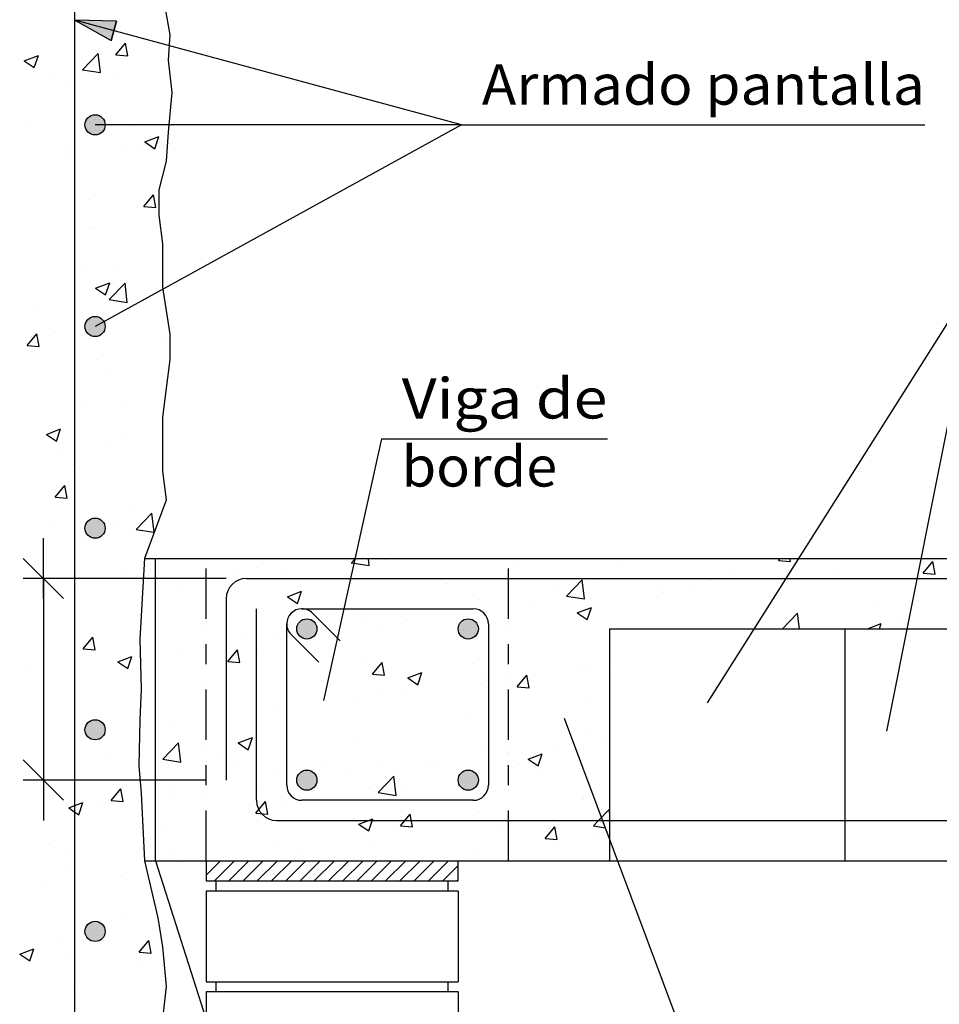
# Model space of a CAD drawing. Units: millimetres. Extents: x 6.4 to 31.8, y 13.8 to 26.9.
# Drawn here: x 15.2 to 19.8, y 17.5 to 22.4 of the extents above; entities that cross this region are included whole.
import ezdxf
from ezdxf.enums import TextEntityAlignment as Align

# ---------------------------------------------------------------- set-up
doc = ezdxf.new("R2010")
doc.units = ezdxf.units.MM
doc.linetypes.add('DASHDOT', pattern=[0.5, 0.25, -0.125, 0, -0.125])
for name, color, linetype in [('0-CYPE0', 1, 'CONTINUOUS'), ('0-CYPE1', 2, 'CONTINUOUS'), ('0-CYPE2', 4, 'CONTINUOUS'), ('0-CYPE3', 5, 'CONTINUOUS'), ('0-CYPE4', 6, 'CONTINUOUS')]:
    doc.layers.add(name, color=color, linetype=linetype)
doc.styles.add('CYPETXT', font='romans', dxfattribs={"height": 0.2})

msp = doc.modelspace()

# ---------------------------------------------------------------- hatches: boundary and pattern name
at = {"layer": '0-CYPE2'}
msp.add_hatch(color=256, dxfattribs=at).paths.add_polyline_path([(15.7115, 22.3554), (15.5054, 22.3601), (15.6851, 22.259)], flags=0)
h = msp.add_hatch(color=256, dxfattribs=at)
edge = h.paths.add_edge_path(flags=0)
edge.add_arc((15.6054, 21.8408), 0.05, 0, 360)
h = msp.add_hatch(color=256, dxfattribs=at)
edge = h.paths.add_edge_path(flags=0)
edge.add_arc((15.6054, 20.8408), 0.05, 0, 360)
h = msp.add_hatch(color=256, dxfattribs=at)
edge = h.paths.add_edge_path(flags=0)
edge.add_arc((15.6054, 19.8408), 0.05, 0, 360)
h = msp.add_hatch(color=256, dxfattribs=at)
edge = h.paths.add_edge_path(flags=0)
edge.add_arc((16.6554, 19.3408), 0.05, 0, 360)
h = msp.add_hatch(color=256, dxfattribs=at)
edge = h.paths.add_edge_path(flags=0)
edge.add_arc((17.4555, 19.3408), 0.05, 0, 360)
h = msp.add_hatch(color=256, dxfattribs=at)
edge = h.paths.add_edge_path(flags=0)
edge.add_arc((15.6054, 18.8408), 0.05, 0, 360)
h = msp.add_hatch(color=256, dxfattribs=at)
edge = h.paths.add_edge_path(flags=0)
edge.add_arc((16.6554, 18.5908), 0.05, 0, 360)
h = msp.add_hatch(color=256, dxfattribs=at)
edge = h.paths.add_edge_path(flags=0)
edge.add_arc((17.4555, 18.5908), 0.05, 0, 360)
h = msp.add_hatch(color=256, dxfattribs=at)
edge = h.paths.add_edge_path(flags=0)
edge.add_arc((15.6054, 17.8408), 0.05, 0, 360)

# ---------------------------------------------------------------- linework, layer by layer
at = {"layer": '0-CYPE0'}
for p, q in [((15.9642, 22.3592), (15.9642, 22.3592)), ((15.7082, 22.1883), (15.7564, 22.2458)), ((15.768, 22.1831), (15.7565, 22.2458)), ((15.2545, 22.1587), (15.3245, 22.1855)), ((15.3042, 22.1251), (15.3245, 22.1855)), ((15.5435, 22.1135), (15.6214, 22.1947)), ((15.6324, 22.0998), (15.6214, 22.1947)), ((15.7083, 22.1883), (15.768, 22.1831)), ((15.2545, 22.1587), (15.3042, 22.1251)), ((15.5992, 22.1384), (15.5992, 22.1384)), ((15.9668, 22.1688), (15.9668, 22.1688)), ((15.9701, 22.1657), (15.9701, 22.1657)), ((15.5434, 22.1136), (15.6324, 22.0998)), ((15.9764, 22.1042), (15.9764, 22.1042)), ((15.3836, 22.0687), (15.3836, 22.0687)), ((15.4748, 22.0392), (15.4748, 22.0392)), ((15.7251, 22.0722), (15.7251, 22.0722)), ((15.2623, 21.8538), (15.2623, 21.8538)), ((15.6051, 21.8657), (15.6051, 21.8657)), ((15.7962, 21.8312), (15.7962, 21.8312)), ((15.5871, 21.8055), (15.5871, 21.8055)), ((15.6012, 21.8163), (15.6012, 21.8163)), ((15.8514, 21.756), (15.9214, 21.7829)), ((15.9011, 21.7225), (15.9214, 21.7829)), ((15.8514, 21.756), (15.9011, 21.7225)), ((15.9653, 21.744), (15.9653, 21.744)), ((15.9676, 21.7739), (15.9676, 21.7739)), ((15.4732, 21.7194), (15.4732, 21.7194)), ((15.7655, 21.7187), (15.7655, 21.7187)), ((15.8408, 21.7276), (15.8408, 21.7276)), ((15.462, 21.6778), (15.462, 21.6778)), ((15.847, 21.4362), (15.8952, 21.4936)), ((15.9068, 21.4309), (15.8952, 21.4936)), ((15.5749, 21.4726), (15.5749, 21.4726)), ((15.847, 21.4361), (15.9068, 21.4309)), ((15.9233, 21.4327), (15.9233, 21.4327)), ((15.9233, 21.4164), (15.9233, 21.4164)), ((15.9251, 21.3789), (15.9251, 21.3789)), ((15.5777, 21.3332), (15.5777, 21.3332)), ((15.5972, 21.3229), (15.5972, 21.3229)), ((15.5627, 21.1397), (15.5627, 21.1397)), ((15.7242, 21.1221), (15.7242, 21.1221)), ((15.9412, 21.1065), (15.9412, 21.1065)), ((15.6081, 21.0309), (15.6781, 21.0578)), ((15.6578, 20.9973), (15.6781, 21.0577)), ((15.676, 20.9739), (15.7539, 21.0551)), ((15.765, 20.9601), (15.7539, 21.0551)), ((15.6081, 21.0309), (15.6578, 20.9973)), ((15.9433, 21.0216), (15.9433, 21.0216)), ((15.676, 20.9739), (15.765, 20.9601)), ((15.3146, 20.9388), (15.3146, 20.9388)), ((15.2685, 20.7467), (15.3167, 20.8042)), ((15.3283, 20.7415), (15.3167, 20.8042)), ((15.4025, 20.8119), (15.4025, 20.8119)), ((15.5506, 20.8068), (15.5506, 20.8068)), ((15.5824, 20.8312), (15.5824, 20.8312)), ((15.9759, 20.8096), (15.9759, 20.8096)), ((15.3807, 20.8024), (15.3807, 20.8024)), ((15.9363, 20.7894), (15.9363, 20.7894)), ((15.2685, 20.7467), (15.3283, 20.7415)), ((15.6133, 20.6776), (15.6133, 20.6776)), ((15.9335, 20.6605), (15.9335, 20.6605)), ((15.6831, 20.6275), (15.6831, 20.6275)), ((15.5384, 20.4739), (15.5384, 20.4739)), ((15.9501, 20.463), (15.9501, 20.463)), ((15.9506, 20.4666), (15.9506, 20.4666)), ((15.7626, 20.4524), (15.7626, 20.4524)), ((15.3648, 20.3057), (15.4348, 20.3326)), ((15.4145, 20.2722), (15.4348, 20.3326)), ((15.3647, 20.3057), (15.4145, 20.2722)), ((15.6704, 20.2661), (15.6704, 20.2661)), ((15.7374, 20.281), (15.7374, 20.281)), ((15.4201, 20.2331), (15.4201, 20.2331)), ((15.5263, 20.141), (15.5263, 20.141)), ((15.9412, 20.1358), (15.9412, 20.1358)), ((15.4072, 19.9945), (15.4554, 20.052)), ((15.467, 19.9893), (15.4554, 20.052)), ((15.4072, 19.9945), (15.467, 19.9893)), ((15.945, 19.9425), (15.945, 19.9425)), ((15.7861, 19.9215), (15.7861, 19.9215)), ((15.8086, 19.8343), (15.8865, 19.9154)), ((15.8976, 19.8205), (15.8865, 19.9155)), ((15.4073, 19.8717), (15.4073, 19.8717)), ((15.7213, 19.8558), (15.7213, 19.8558)), ((15.8086, 19.8343), (15.8975, 19.8205)), ((15.5141, 19.8081), (15.5141, 19.8081)), ((15.5426, 19.7701), (15.5426, 19.7701)), ((15.8792, 19.7647), (15.8792, 19.7647)), ((16.1651, 19.691), (16.1651, 19.691)), ((16.6636, 19.691), (16.6636, 19.691)), ((16.9648, 19.655), (16.9606, 19.691)), ((17.0399, 19.6846), (17.0399, 19.6846)), ((17.0482, 19.691), (17.0482, 19.691)), ((17.162, 19.691), (17.162, 19.691)), ((17.4699, 19.691), (17.4699, 19.691)), ((17.6779, 19.6798), (17.6779, 19.6798)), ((18.6756, 19.6867), (18.6756, 19.6867)), ((18.7349, 19.691), (18.7349, 19.691)), ((18.9935, 19.6808), (19.0021, 19.691)), ((18.9935, 19.6807), (19.0533, 19.6755)), ((19.0533, 19.6755), (19.0505, 19.691)), ((19.5005, 19.691), (19.5005, 19.691)), ((15.7535, 19.6357), (15.7535, 19.6357)), ((16.4049, 19.6432), (16.4049, 19.6432)), ((18.2117, 19.6573), (18.2117, 19.6573)), ((18.7456, 19.6347), (18.7456, 19.6347)), ((19.085, 19.6361), (19.085, 19.6361)), ((19.7108, 19.618), (19.759, 19.6755)), ((19.7706, 19.6128), (19.759, 19.6755)), ((16.0081, 19.591), (16.0081, 19.591)), ((16.2873, 19.6132), (16.2873, 19.6132)), ((16.5348, 19.6206), (16.5348, 19.6206)), ((16.8211, 19.5906), (16.8211, 19.5906)), ((17.9431, 19.5032), (18.021, 19.5844)), ((18.0321, 19.4894), (18.021, 19.5844)), ((18.0924, 19.5866), (18.0924, 19.5866)), ((19.0418, 19.6306), (19.0418, 19.6306)), ((19.2794, 19.6122), (19.2794, 19.6122)), ((19.7108, 19.618), (19.7706, 19.6128)), ((15.3493, 19.5757), (15.3493, 19.5757)), ((15.8451, 19.5695), (15.8451, 19.5695)), ((15.8456, 19.5771), (15.8456, 19.5771)), ((16.0213, 19.5502), (16.0213, 19.5502)), ((17.3549, 19.5681), (17.3549, 19.5681)), ((17.8888, 19.5455), (17.8888, 19.5455)), ((18.4127, 19.5478), (18.4127, 19.5478)), ((18.5656, 19.5611), (18.5656, 19.5611)), ((18.663, 19.5807), (18.663, 19.5807)), ((15.5054, 19.5248), (15.5054, 19.5248)), ((15.523, 19.5271), (15.523, 19.5271)), ((16.5586, 19.5005), (16.6286, 19.5274)), ((16.5586, 19.5005), (16.6083, 19.4669)), ((16.6083, 19.4669), (16.6286, 19.5274)), ((17.5092, 19.4865), (17.5092, 19.4865)), ((17.9431, 19.5032), (18.032, 19.4894)), ((18.0605, 19.4971), (18.0605, 19.4971)), ((18.4226, 19.523), (18.4226, 19.523)), ((18.9564, 19.5004), (18.9564, 19.5004)), ((16.7222, 19.4408), (16.7222, 19.4408)), ((17.7812, 19.4646), (17.7812, 19.4646)), ((17.9957, 19.4204), (18.0657, 19.4473)), ((18.0454, 19.3868), (18.0657, 19.4473)), ((19.4902, 19.4778), (19.4902, 19.4778)), ((15.8361, 19.4081), (15.8361, 19.4081)), ((17.4024, 19.4148), (17.4024, 19.4148)), ((17.5471, 19.4267), (17.5471, 19.4267)), ((17.9957, 19.4204), (18.0454, 19.3869)), ((19.0133, 19.3408), (19.0882, 19.4189)), ((19.0973, 19.3408), (19.0883, 19.4189)), ((16.926, 19.3864), (16.926, 19.3864)), ((17.0277, 19.3517), (17.0277, 19.3517)), ((17.1521, 19.3818), (17.1521, 19.3818)), ((18.21, 19.3408), (18.21, 19.3408)), ((18.2786, 19.3408), (18.2786, 19.3408)), ((18.7084, 19.3408), (18.7084, 19.3408)), ((19.2069, 19.3408), (19.2069, 19.3408)), ((19.4342, 19.3408), (19.5028, 19.3672)), ((19.494, 19.3408), (19.5029, 19.3672)), ((19.5863, 19.3736), (19.5863, 19.3736)), ((19.6606, 19.3523), (19.6606, 19.3523)), ((19.7053, 19.3408), (19.7053, 19.3408)), ((15.546, 19.2423), (15.5942, 19.2998)), ((15.6058, 19.2371), (15.5942, 19.2998)), ((16.5205, 19.2987), (16.5205, 19.2987)), ((16.5692, 19.3235), (16.5692, 19.3235)), ((16.6525, 19.3161), (16.6525, 19.3161)), ((16.7707, 19.3316), (16.7707, 19.3316)), ((17.4308, 19.3375), (17.4308, 19.3375)), ((15.3437, 19.2617), (15.3437, 19.2617)), ((15.546, 19.2423), (15.6058, 19.2371)), ((15.8301, 19.2694), (15.8301, 19.2694)), ((16.1418, 19.2488), (16.1418, 19.2488)), ((16.3428, 19.2863), (16.3428, 19.2863)), ((16.5226, 19.2877), (16.5226, 19.2877)), ((15.7183, 19.178), (15.7884, 19.2048)), ((15.7681, 19.1444), (15.7884, 19.2048)), ((15.8315, 19.208), (15.8315, 19.208)), ((16.0092, 19.2173), (16.0092, 19.2173)), ((16.2632, 19.1796), (16.3114, 19.237)), ((16.323, 19.1743), (16.3115, 19.237)), ((16.4113, 19.2166), (16.4113, 19.2166)), ((16.9451, 19.1941), (16.9451, 19.1941)), ((15.3493, 19.1445), (15.3493, 19.1445)), ((15.7183, 19.178), (15.7681, 19.1444)), ((15.7596, 19.1861), (15.7596, 19.1861)), ((16.2633, 19.1796), (16.323, 19.1743)), ((16.9805, 19.1168), (17.0287, 19.1743)), ((17.0403, 19.1116), (17.0287, 19.1743)), ((17.479, 19.1715), (17.479, 19.1715)), ((18.0128, 19.149), (18.0128, 19.149)), ((18.0484, 19.1642), (18.0484, 19.1642)), ((18.1496, 19.1534), (18.1496, 19.1534)), ((15.2599, 19.1327), (15.2599, 19.1327)), ((16.9805, 19.1168), (17.0403, 19.1116)), ((17.1555, 19.0979), (17.2255, 19.1248)), ((17.1555, 19.0979), (17.2052, 19.0643)), ((17.2052, 19.0643), (17.2255, 19.1247)), ((17.5349, 19.0938), (17.5349, 19.0938)), ((17.6978, 19.0541), (17.746, 19.1115)), ((17.7575, 19.0488), (17.746, 19.1115)), ((15.8345, 19.0833), (15.8345, 19.0833)), ((17.5181, 19.0702), (17.5181, 19.0702)), ((17.6978, 19.0541), (17.7575, 19.0488)), ((17.0156, 19.0188), (17.0156, 19.0188)), ((17.1394, 19.0204), (17.1394, 19.0204)), ((16.5104, 18.9548), (16.5104, 18.9548)), ((16.889, 18.9874), (16.889, 18.9874)), ((18.0511, 18.9899), (18.0511, 18.9899)), ((16.2575, 18.9043), (16.2575, 18.9043)), ((15.9054, 18.8579), (15.9054, 18.8579)), ((15.997, 18.8844), (15.997, 18.8844)), ((17.4679, 18.8898), (17.4679, 18.8898)), ((15.5971, 18.8173), (15.5971, 18.8173)), ((15.6284, 18.8214), (15.6284, 18.8214)), ((16.3153, 18.7753), (16.3853, 18.8022)), ((16.365, 18.7418), (16.3853, 18.8022)), ((18.0362, 18.8313), (18.0362, 18.8313)), ((15.3493, 18.7847), (15.3493, 18.7847)), ((15.8255, 18.7528), (15.8255, 18.7528)), ((15.9412, 18.6946), (16.0191, 18.7758)), ((16.0302, 18.6808), (16.0191, 18.7758)), ((16.3152, 18.7753), (16.365, 18.7418)), ((16.8847, 18.7897), (16.8847, 18.7897)), ((17.5228, 18.7609), (17.5228, 18.7609)), ((17.8866, 18.759), (17.8866, 18.759)), ((18.1369, 18.7919), (18.1369, 18.7919)), ((15.6828, 18.7282), (15.6828, 18.7282)), ((16.2166, 18.7056), (16.2166, 18.7056)), ((17.7524, 18.6953), (17.8224, 18.7221)), ((17.8021, 18.6617), (17.8224, 18.7221)), ((15.9412, 18.6946), (16.0301, 18.6808)), ((16.3015, 18.6896), (16.3015, 18.6896)), ((16.7504, 18.6831), (16.7504, 18.6831)), ((17.0034, 18.6859), (17.0034, 18.6859)), ((17.255, 18.6758), (17.255, 18.6758)), ((17.2842, 18.6605), (17.2842, 18.6605)), ((17.7075, 18.6702), (17.7075, 18.6702)), ((17.7524, 18.6953), (17.8021, 18.6617)), ((16.4983, 18.6219), (16.4983, 18.6219)), ((16.8763, 18.626), (16.8763, 18.626)), ((17.0084, 18.5291), (17.0863, 18.6103)), ((17.0974, 18.5153), (17.0863, 18.6103)), ((17.8181, 18.638), (17.8181, 18.638)), ((15.7183, 18.5895), (15.7183, 18.5895)), ((16.4274, 18.5713), (16.4274, 18.5713)), ((16.6259, 18.593), (16.6259, 18.593)), ((17.1243, 18.5701), (17.1243, 18.5701)), ((15.6847, 18.4901), (15.7329, 18.5476)), ((15.7445, 18.4849), (15.7329, 18.5476)), ((15.9849, 18.5515), (15.9849, 18.5515)), ((15.9944, 18.5099), (15.9944, 18.5099)), ((16.9613, 18.5488), (16.9613, 18.5488)), ((17.0084, 18.5291), (17.0974, 18.5153)), ((17.4951, 18.5262), (17.4951, 18.5262)), ((15.4655, 18.4765), (15.4655, 18.4765)), ((15.5248, 18.4192), (15.5451, 18.4797)), ((15.6157, 18.46), (15.6157, 18.46)), ((15.6847, 18.4901), (15.7445, 18.4849)), ((15.9054, 18.4981), (15.9054, 18.4981)), ((16.402, 18.4274), (16.4502, 18.4848)), ((16.4618, 18.4222), (16.4502, 18.4848)), ((16.5411, 18.47), (16.5411, 18.47)), ((18.0241, 18.4984), (18.0241, 18.4984)), ((18.0289, 18.5037), (18.0289, 18.5037)), ((15.3653, 18.427), (15.3653, 18.427)), ((15.8396, 18.4401), (15.8396, 18.4401)), ((15.9054, 18.418), (15.9054, 18.418)), ((16.402, 18.4274), (16.4618, 18.4221)), ((17.1192, 18.3646), (17.1675, 18.4221)), ((17.179, 18.3594), (17.1675, 18.4221)), ((17.5106, 18.428), (17.5106, 18.428)), ((18.1554, 18.4288), (18.1536, 18.4448)), ((18.1554, 18.423), (18.1554, 18.423)), ((15.958, 18.3699), (15.958, 18.3699)), ((16.9121, 18.3727), (16.9619, 18.3392)), ((16.9122, 18.3727), (16.9822, 18.3996)), ((16.9619, 18.3392), (16.9822, 18.3996)), ((17.1193, 18.3646), (17.179, 18.3594)), ((17.6235, 18.3646), (17.6235, 18.3646)), ((17.8738, 18.3975), (17.8738, 18.3975)), ((18.0757, 18.3636), (18.1354, 18.3543)), ((16.9912, 18.353), (16.9912, 18.353)), ((17.8365, 18.3019), (17.8847, 18.3593)), ((17.8963, 18.2967), (17.8847, 18.3593)), ((18.0894, 18.3203), (18.0894, 18.3203)), ((15.3748, 18.2698), (15.3748, 18.2698)), ((15.8462, 18.3066), (15.8462, 18.3066)), ((16.4861, 18.289), (16.4861, 18.289)), ((16.9919, 18.2814), (16.9919, 18.2814)), ((17.8365, 18.3019), (17.8963, 18.2966)), ((15.4838, 18.2199), (15.4838, 18.2199)), ((15.9727, 18.2186), (15.9727, 18.2186)), ((16.6132, 18.2316), (16.6132, 18.2316)), ((17.5062, 18.2202), (17.5062, 18.2202)), ((16.0176, 18.1973), (16.0176, 18.1973)), ((16.1534, 18.1908), (16.1534, 18.1908)), ((16.1554, 18.1904), (16.1559, 18.1908)), ((16.1554, 18.1196), (16.2266, 18.1908)), ((16.1973, 18.0908), (16.2973, 18.1908)), ((16.2681, 18.0908), (16.3681, 18.1908)), ((16.3388, 18.0908), (16.4388, 18.1908)), ((16.3629, 18.1986), (16.3629, 18.1986)), ((16.4095, 18.0908), (16.5095, 18.1908)), ((16.4802, 18.0908), (16.5802, 18.1908)), ((16.5263, 18.1908), (16.5263, 18.1908)), ((16.5509, 18.0908), (16.6509, 18.1908)), ((16.6216, 18.0908), (16.7216, 18.1908)), ((16.6923, 18.0908), (16.7923, 18.1908)), ((16.763, 18.0908), (16.863, 18.1908)), ((16.7799, 18.1908), (16.7799, 18.1908)), ((16.8337, 18.0908), (16.9337, 18.1908)), ((16.8458, 18.1908), (16.8458, 18.1908)), ((16.9044, 18.0908), (17.0044, 18.1908)), ((16.9752, 18.0908), (17.0752, 18.1908)), ((17.0247, 18.1908), (17.0247, 18.1908)), ((17.0459, 18.0908), (17.1459, 18.1908)), ((17.1166, 18.0908), (17.2166, 18.1908)), ((17.1873, 18.0908), (17.2873, 18.1908)), ((17.258, 18.0908), (17.358, 18.1908)), ((17.3287, 18.0908), (17.4061, 18.1682)), ((17.5231, 18.1908), (17.5231, 18.1908)), ((18.0215, 18.1908), (18.0215, 18.1908)), ((18.0449, 18.1908), (18.0449, 18.1908)), ((15.4533, 18.1436), (15.4533, 18.1436)), ((15.8647, 18.1358), (15.8647, 18.1358)), ((15.8654, 18.1331), (15.8654, 18.1331)), ((15.7313, 18.1154), (15.7313, 18.1154)), ((17.3994, 18.0908), (17.4054, 18.0969)), ((15.3526, 18.0656), (15.3526, 18.0656)), ((15.7567, 17.9199), (15.7567, 17.9199)), ((15.9259, 17.8591), (15.9259, 17.8591)), ((15.4411, 17.8107), (15.4411, 17.8107)), ((15.8235, 17.738), (15.8717, 17.7954)), ((15.8833, 17.7327), (15.8717, 17.7954)), ((15.9381, 17.7829), (15.9381, 17.7829)), ((15.2317, 17.7277), (15.3017, 17.7545)), ((15.2317, 17.7277), (15.2814, 17.6941)), ((15.2815, 17.6941), (15.3017, 17.7545)), ((15.8235, 17.7379), (15.8833, 17.7327)), ((15.2891, 17.7089), (15.2891, 17.7089)), ((15.4683, 17.721), (15.4683, 17.721)), ((15.8229, 17.6863), (15.8229, 17.6863)), ((15.4999, 17.5746), (15.4999, 17.5746)), ((15.9484, 17.5528), (15.9484, 17.5528))]:
    msp.add_line(p, q, dxfattribs=at)
for points in [[(15.5054, 22.334), (15.5054, 22.334), (15.5054, 22.334), (15.5054, 22.334)], [(15.7884, 22.2835), (15.7884, 22.2835), (15.7884, 22.2835), (15.7884, 22.2835)], [(15.8639, 22.2631), (15.8639, 22.2631), (15.8639, 22.2631), (15.8639, 22.2631)], [(15.9762, 22.1052), (15.9762, 22.1052), (15.9762, 22.1052)], [(15.5054, 22.0664), (15.5054, 22.0664), (15.5054, 22.0664), (15.5054, 22.0664)], [(15.5054, 22.0432), (15.5054, 22.0432), (15.5054, 22.0432), (15.5054, 22.0432)], [(15.5054, 22.0164), (15.5054, 22.0164), (15.5054, 22.0164), (15.5054, 22.0164)], [(15.5054, 21.957), (15.5054, 21.957), (15.5054, 21.957), (15.5054, 21.957)], [(15.6302, 21.8427), (15.6302, 21.8427), (15.6302, 21.8427)], [(15.6302, 21.8386), (15.6302, 21.8386), (15.6302, 21.8386)], [(15.6323, 21.8408), (15.6323, 21.8408), (15.6323, 21.8408), (15.6323, 21.8408)], [(15.6332, 21.8408), (15.6332, 21.8408), (15.6332, 21.8408), (15.6332, 21.8408)], [(15.7811, 21.8408), (15.7811, 21.8408), (15.7811, 21.8408), (15.7811, 21.8408)], [(15.5054, 21.7428), (15.5054, 21.7428), (15.5054, 21.7428), (15.5054, 21.7428)], [(15.5054, 21.6989), (15.5054, 21.6989), (15.5054, 21.6989), (15.5054, 21.6989)], [(15.5054, 21.6835), (15.5054, 21.6835), (15.5054, 21.6835), (15.5054, 21.6835)], [(15.9638, 21.7244), (15.9638, 21.7244), (15.9638, 21.7244)], [(15.5054, 21.4193), (15.5054, 21.4193), (15.5054, 21.4193), (15.5054, 21.4193)], [(15.5054, 21.3814), (15.5054, 21.3814), (15.5054, 21.3814), (15.5054, 21.3814)], [(15.5054, 21.3237), (15.5054, 21.3237), (15.5054, 21.3237), (15.5054, 21.3237)], [(15.5054, 21.3226), (15.5054, 21.3226), (15.5054, 21.3226), (15.5054, 21.3226)], [(15.5054, 21.0957), (15.5054, 21.0957), (15.5054, 21.0957), (15.5054, 21.0957)], [(15.5054, 21.0638), (15.5054, 21.0638), (15.5054, 21.0638), (15.5054, 21.0638)], [(15.9309, 21.0199), (15.9309, 21.0199), (15.9309, 21.0199), (15.9309, 21.0199)], [(15.5054, 20.9639), (15.5054, 20.9639), (15.5054, 20.9639), (15.5054, 20.9639)], [(15.8714, 20.9872), (15.8714, 20.9872), (15.8714, 20.9872), (15.8714, 20.9872)], [(15.7396, 20.9147), (15.7396, 20.9147), (15.7396, 20.9147), (15.7396, 20.9147)], [(15.9613, 20.9048), (15.9613, 20.9048), (15.9613, 20.9048)], [(15.6207, 20.8606), (15.6207, 20.8606), (15.6207, 20.8606)], [(15.5054, 20.7721), (15.5054, 20.7721), (15.5054, 20.7721), (15.5054, 20.7721)], [(15.977, 20.7635), (15.977, 20.7635), (15.977, 20.7635)], [(15.5054, 20.7463), (15.5054, 20.7463), (15.5054, 20.7463), (15.5054, 20.7463)], [(15.5054, 20.6881), (15.5054, 20.6881), (15.5054, 20.6881), (15.5054, 20.6881)], [(15.9755, 20.666), (15.9755, 20.666), (15.9755, 20.666)], [(15.5054, 20.6041), (15.5054, 20.6041), (15.5054, 20.6041), (15.5054, 20.6041)], [(15.5054, 20.4486), (15.5054, 20.4486), (15.5054, 20.4486), (15.5054, 20.4486)], [(15.5054, 20.4288), (15.5054, 20.4288), (15.5054, 20.4288), (15.5054, 20.4288)], [(15.9412, 20.3017), (15.9412, 20.3017), (15.9412, 20.3017)], [(15.5054, 20.2444), (15.5054, 20.2444), (15.5054, 20.2444), (15.5054, 20.2444)], [(15.5054, 20.125), (15.5054, 20.125), (15.5054, 20.125), (15.5054, 20.125)], [(15.5054, 20.1113), (15.5054, 20.1113), (15.5054, 20.1113), (15.5054, 20.1113)], [(15.5054, 20.0536), (15.5054, 20.0536), (15.5054, 20.0536), (15.5054, 20.0536)], [(15.5054, 19.8846), (15.5054, 19.8846), (15.5054, 19.8846), (15.5054, 19.8846)], [(15.5054, 19.8015), (15.5054, 19.8015), (15.5054, 19.8015), (15.5054, 19.8015)], [(15.5054, 19.7937), (15.5054, 19.7937), (15.5054, 19.7937), (15.5054, 19.7937)], [(15.8644, 19.7246), (15.8644, 19.7246), (15.8644, 19.7246)], [(16.5935, 19.691), (16.5935, 19.691), (16.5935, 19.691)], [(16.6265, 19.691), (16.6265, 19.691), (16.6265, 19.691)], [(16.7677, 19.691), (16.7677, 19.691), (16.7677, 19.691)], [(17.286, 19.691), (17.286, 19.691), (17.286, 19.691)], [(17.6604, 19.691), (17.6604, 19.691), (17.6604, 19.691), (17.6604, 19.691)], [(17.9784, 19.691), (17.9784, 19.691), (17.9784, 19.691)], [(18.1588, 19.691), (18.1588, 19.691), (18.1588, 19.691), (18.1588, 19.691)], [(18.3132, 19.691), (18.3132, 19.691), (18.3132, 19.691)], [(18.6572, 19.691), (18.6572, 19.691), (18.6572, 19.691), (18.6572, 19.691)], [(18.6708, 19.691), (18.6708, 19.691), (18.6708, 19.691)], [(19.1556, 19.691), (19.1556, 19.691), (19.1556, 19.691), (19.1556, 19.691)], [(19.3633, 19.691), (19.3633, 19.691), (19.3633, 19.691), (19.3633, 19.691)], [(19.6541, 19.691), (19.6541, 19.691), (19.6541, 19.691), (19.6541, 19.691)], [(16.1554, 19.6531), (16.1554, 19.6531), (16.1554, 19.6531), (16.1554, 19.6531)], [(19.0576, 19.6327), (19.0576, 19.6327), (19.0576, 19.6327), (19.0576, 19.6327)], [(19.6943, 19.6654), (19.6943, 19.6654), (19.6943, 19.6654), (19.6943, 19.6654)], [(15.6528, 19.591), (15.6528, 19.591), (15.6528, 19.591), (15.6528, 19.591)], [(15.8237, 19.591), (15.8237, 19.591), (15.8237, 19.591), (15.8237, 19.591)], [(16.0102, 19.591), (16.0102, 19.591), (16.0102, 19.591)], [(16.1554, 19.6104), (16.1554, 19.6104), (16.1554, 19.6104), (16.1554, 19.6104)], [(16.9179, 19.591), (16.9179, 19.591), (16.9179, 19.591), (16.9179, 19.591)], [(17.3189, 19.591), (17.3189, 19.591), (17.3189, 19.591), (17.3189, 19.591)], [(17.3396, 19.591), (17.3396, 19.591), (17.3396, 19.591), (17.3396, 19.591)], [(17.3951, 19.591), (17.3951, 19.591), (17.3951, 19.591), (17.3951, 19.591)], [(17.7612, 19.591), (17.7612, 19.591), (17.7612, 19.591), (17.7612, 19.591)], [(17.8174, 19.591), (17.8174, 19.591), (17.8174, 19.591), (17.8174, 19.591)], [(18.0875, 19.591), (18.0875, 19.591), (18.0875, 19.591), (18.0875, 19.591)], [(18.1829, 19.591), (18.1829, 19.591), (18.1829, 19.591), (18.1829, 19.591)], [(18.3158, 19.591), (18.3158, 19.591), (18.3158, 19.591), (18.3158, 19.591)], [(18.6046, 19.591), (18.6046, 19.591), (18.6046, 19.591), (18.6046, 19.591)], [(18.7409, 19.591), (18.7409, 19.591), (18.7409, 19.591), (18.7409, 19.591)], [(18.78, 19.591), (18.78, 19.591), (18.78, 19.591), (18.78, 19.591)], [(18.8142, 19.591), (18.8142, 19.591), (18.8142, 19.591), (18.8142, 19.591)], [(19.0263, 19.591), (19.0263, 19.591), (19.0263, 19.591), (19.0263, 19.591)], [(19.036, 19.5985), (19.036, 19.5985), (19.036, 19.5985), (19.036, 19.5985)], [(19.3126, 19.591), (19.3126, 19.591), (19.3126, 19.591), (19.3126, 19.591)], [(19.4479, 19.591), (19.4479, 19.591), (19.4479, 19.591), (19.4479, 19.591)], [(19.4724, 19.591), (19.4724, 19.591), (19.4724, 19.591), (19.4724, 19.591)], [(15.3493, 19.5622), (15.3493, 19.5622), (15.3493, 19.5622)], [(15.9054, 19.5775), (15.9054, 19.5775), (15.9054, 19.5775)], [(15.9054, 19.5389), (15.9054, 19.5389), (15.9054, 19.5389)], [(16.8627, 19.5487), (16.8627, 19.5487), (16.8627, 19.5487), (16.8627, 19.5487)], [(16.8657, 19.5622), (16.8657, 19.5622), (16.8657, 19.5622), (16.8657, 19.5622)], [(15.3493, 19.5043), (15.3493, 19.5043), (15.3493, 19.5043)], [(17.6554, 19.5098), (17.6554, 19.5098), (17.6554, 19.5098), (17.6554, 19.5098)], [(18.969, 19.4924), (18.969, 19.4924), (18.969, 19.4924), (18.969, 19.4924)], [(15.5054, 19.4779), (15.5054, 19.4779), (15.5054, 19.4779)], [(15.5054, 19.4762), (15.5054, 19.4762), (15.5054, 19.4762)], [(15.9054, 19.4613), (15.9054, 19.4613), (15.9054, 19.4613)], [(16.1554, 19.4579), (16.1554, 19.4579), (16.1554, 19.4579), (16.1554, 19.4579)], [(16.8436, 19.4619), (16.8436, 19.4619), (16.8436, 19.4619), (16.8436, 19.4619)], [(16.8665, 19.4408), (16.8665, 19.4408), (16.8665, 19.4408), (16.8665, 19.4408)], [(17.0562, 19.4408), (17.0562, 19.4408), (17.0562, 19.4408), (17.0562, 19.4408)], [(17.1439, 19.4408), (17.1439, 19.4408), (17.1439, 19.4408), (17.1439, 19.4408)], [(17.6554, 19.4481), (17.6554, 19.4481), (17.6554, 19.4481), (17.6554, 19.4481)], [(18.9391, 19.4452), (18.9391, 19.4452), (18.9391, 19.4452), (18.9391, 19.4452)], [(15.5054, 19.4191), (15.5054, 19.4191), (15.5054, 19.4191)], [(16.5836, 19.4244), (16.5836, 19.4244), (16.5836, 19.4244), (16.5836, 19.4244)], [(16.6879, 19.4145), (16.6879, 19.4145), (16.6879, 19.4145)], [(17.5184, 19.43), (17.5184, 19.43), (17.5184, 19.43), (17.5184, 19.43)], [(17.5346, 19.4171), (17.5346, 19.4171), (17.5346, 19.4171), (17.5346, 19.4171)], [(19.6452, 19.4188), (19.6452, 19.4188), (19.6452, 19.4188), (19.6452, 19.4188)], [(19.6475, 19.4305), (19.6475, 19.4305), (19.6475, 19.4305), (19.6475, 19.4305)], [(15.3493, 19.3581), (15.3493, 19.3581), (15.3493, 19.3581)], [(16.1554, 19.3796), (16.1554, 19.3796), (16.1554, 19.3796), (16.1554, 19.3796)], [(17.4651, 19.3638), (17.4651, 19.3638), (17.4651, 19.3638)], [(17.6554, 19.3766), (17.6554, 19.3766), (17.6554, 19.3766), (17.6554, 19.3766)], [(17.6554, 19.3524), (17.6554, 19.3524), (17.6554, 19.3524), (17.6554, 19.3524)], [(18.7003, 19.3408), (18.7003, 19.3408), (18.7003, 19.3408)], [(19.1219, 19.3408), (19.1219, 19.3408), (19.1219, 19.3408), (19.1219, 19.3408)], [(19.5436, 19.3408), (19.5436, 19.3408), (19.5436, 19.3408), (19.5436, 19.3408)], [(19.5735, 19.3408), (19.5735, 19.3408), (19.5735, 19.3408), (19.5735, 19.3408)], [(19.6312, 19.3484), (19.6312, 19.3484), (19.6312, 19.3484), (19.6312, 19.3484)], [(19.6382, 19.3836), (19.6382, 19.3836), (19.6382, 19.3836), (19.6382, 19.3836)], [(16.1554, 19.3295), (16.1554, 19.3295), (16.1554, 19.3295), (16.1554, 19.3295)], [(16.5554, 19.3129), (16.5554, 19.3129), (16.5554, 19.3129), (16.5554, 19.3129)], [(16.5554, 19.3033), (16.5554, 19.3033), (16.5554, 19.3033), (16.5554, 19.3033)], [(16.5689, 19.3232), (16.5689, 19.3232), (16.5689, 19.3232)], [(16.6644, 19.3176), (16.6644, 19.3176), (16.6644, 19.3176)], [(16.8161, 19.3376), (16.8161, 19.3376), (16.8161, 19.3376)], [(16.1554, 19.2506), (16.1554, 19.2506), (16.1554, 19.2506), (16.1554, 19.2506)], [(18.1554, 19.2464), (18.1554, 19.2464), (18.1554, 19.2464)], [(15.9054, 19.2214), (15.9054, 19.2214), (15.9054, 19.2214), (15.9054, 19.2214)], [(15.9054, 19.2177), (15.9054, 19.2177), (15.9054, 19.2177), (15.9054, 19.2177)], [(15.5054, 19.165), (15.5054, 19.165), (15.5054, 19.165)], [(15.5054, 19.1587), (15.5054, 19.1587), (15.5054, 19.1587), (15.5054, 19.1587)], [(15.5054, 19.1543), (15.5054, 19.1543), (15.5054, 19.1543)], [(17.6554, 19.1863), (17.6554, 19.1863), (17.6554, 19.1863), (17.6554, 19.1863)], [(15.9054, 19.1377), (15.9054, 19.1377), (15.9054, 19.1377)], [(16.5554, 19.1248), (16.5554, 19.1248), (16.5554, 19.1248), (16.5554, 19.1248)], [(17.5555, 19.1228), (17.5555, 19.1228), (17.5555, 19.1228), (17.5555, 19.1228)], [(17.5555, 19.1095), (17.5555, 19.1095), (17.5555, 19.1095), (17.5555, 19.1095)], [(15.9054, 19.0525), (15.9054, 19.0525), (15.9054, 19.0525), (15.9054, 19.0525)], [(16.1554, 19.0621), (16.1554, 19.0621), (16.1554, 19.0621), (16.1554, 19.0621)], [(16.5554, 19.0914), (16.5554, 19.0914), (16.5554, 19.0914), (16.5554, 19.0914)], [(17.5555, 19.0752), (17.5555, 19.0752), (17.5555, 19.0752), (17.5555, 19.0752)], [(17.6554, 19.0883), (17.6554, 19.0883), (17.6554, 19.0883), (17.6554, 19.0883)], [(17.6554, 19.0591), (17.6554, 19.0591), (17.6554, 19.0591), (17.6554, 19.0591)], [(15.3493, 19.0345), (15.3493, 19.0345), (15.3493, 19.0345)], [(16.1554, 19.006), (16.1554, 19.006), (16.1554, 19.006), (16.1554, 19.006)], [(16.5554, 18.9893), (16.5554, 18.9893), (16.5554, 18.9893), (16.5554, 18.9893)], [(15.9054, 18.9039), (15.9054, 18.9039), (15.9054, 18.9039), (15.9054, 18.9039)], [(16.5554, 18.9435), (16.5554, 18.9435), (16.5554, 18.9435), (16.5554, 18.9435)], [(18.1554, 18.9228), (18.1554, 18.9228), (18.1554, 18.9228)], [(16.1554, 18.8908), (16.1554, 18.8908), (16.1554, 18.8908), (16.1554, 18.8908)], [(17.6554, 18.8627), (17.6554, 18.8627), (17.6554, 18.8627), (17.6554, 18.8627)], [(18.1554, 18.8943), (18.1554, 18.8943), (18.1554, 18.8943)], [(15.5054, 18.8412), (15.5054, 18.8412), (15.5054, 18.8412), (15.5054, 18.8412)], [(15.5054, 18.8308), (15.5054, 18.8308), (15.5054, 18.8308)], [(15.5054, 18.8053), (15.5054, 18.8053), (15.5054, 18.8053)], [(15.6194, 18.8203), (15.6194, 18.8203), (15.6194, 18.8203)], [(15.9054, 18.8141), (15.9054, 18.8141), (15.9054, 18.8141)], [(16.1554, 18.8234), (16.1554, 18.8234), (16.1554, 18.8234), (16.1554, 18.8234)], [(16.5554, 18.8073), (16.5554, 18.8073), (16.5554, 18.8073), (16.5554, 18.8073)], [(17.5555, 18.8096), (17.5555, 18.8096), (17.5555, 18.8096), (17.5555, 18.8096)], [(17.5555, 18.8053), (17.5555, 18.8053), (17.5555, 18.8053), (17.5555, 18.8053)], [(15.5054, 18.7846), (15.5054, 18.7846), (15.5054, 18.7846), (15.5054, 18.7846)], [(17.5555, 18.786), (17.5555, 18.786), (17.5555, 18.786), (17.5555, 18.786)], [(18.1554, 18.7944), (18.1554, 18.7944), (18.1554, 18.7944)], [(15.3493, 18.7109), (15.3493, 18.7109), (15.3493, 18.7109)], [(16.1554, 18.7446), (16.1554, 18.7446), (16.1554, 18.7446), (16.1554, 18.7446)], [(17.5555, 18.7154), (17.5555, 18.7154), (17.5555, 18.7154), (17.5555, 18.7154)], [(17.6554, 18.7416), (17.6554, 18.7416), (17.6554, 18.7416), (17.6554, 18.7416)], [(17.6554, 18.7285), (17.6554, 18.7285), (17.6554, 18.7285), (17.6554, 18.7285)], [(17.6554, 18.7179), (17.6554, 18.7179), (17.6554, 18.7179), (17.6554, 18.7179)], [(16.1554, 18.6824), (16.1554, 18.6824), (16.1554, 18.6824), (16.1554, 18.6824)], [(16.5554, 18.6658), (16.5554, 18.6658), (16.5554, 18.6658), (16.5554, 18.6658)], [(15.3493, 18.6231), (15.3493, 18.6231), (15.3493, 18.6231)], [(15.8258, 18.6371), (15.8258, 18.6371), (15.8258, 18.6371)], [(15.3997, 18.591), (15.3997, 18.591), (15.3997, 18.591)], [(15.6147, 18.591), (15.6147, 18.591), (15.6147, 18.591), (15.6147, 18.591)], [(15.7167, 18.591), (15.7167, 18.591), (15.7167, 18.591), (15.7167, 18.591)], [(15.9054, 18.5863), (15.9054, 18.5863), (15.9054, 18.5863)], [(16.0363, 18.591), (16.0363, 18.591), (16.0363, 18.591), (16.0363, 18.591)], [(16.5554, 18.5837), (16.5554, 18.5837), (16.5554, 18.5837), (16.5554, 18.5837)], [(16.6786, 18.5999), (16.6786, 18.5999), (16.6786, 18.5999), (16.6786, 18.5999)], [(18.1554, 18.5992), (18.1554, 18.5992), (18.1554, 18.5992)], [(15.5054, 18.5236), (15.5054, 18.5236), (15.5054, 18.5236), (15.5054, 18.5236)], [(16.1554, 18.5311), (16.1554, 18.5311), (16.1554, 18.5311), (16.1554, 18.5311)], [(17.6554, 18.5391), (17.6554, 18.5391), (17.6554, 18.5391), (17.6554, 18.5391)], [(15.5054, 18.5072), (15.5054, 18.5072), (15.5054, 18.5072), (15.5054, 18.5072)], [(15.8372, 18.4892), (15.8372, 18.4892), (15.8372, 18.4892)], [(15.8377, 18.4801), (15.8377, 18.4801), (15.8377, 18.4801)], [(15.9054, 18.4906), (15.9054, 18.4906), (15.9054, 18.4906)], [(16.7492, 18.4908), (16.7492, 18.4908), (16.7492, 18.4908), (16.7492, 18.4908)], [(17.0522, 18.4908), (17.0522, 18.4908), (17.0522, 18.4908), (17.0522, 18.4908)], [(17.1708, 18.4908), (17.1708, 18.4908), (17.1708, 18.4908), (17.1708, 18.4908)], [(17.2109, 18.4908), (17.2109, 18.4908), (17.2109, 18.4908), (17.2109, 18.4908)], [(17.5261, 18.5065), (17.5261, 18.5065), (17.5261, 18.5065), (17.5261, 18.5065)], [(15.5054, 18.4455), (15.5054, 18.4455), (15.5054, 18.4455), (15.5054, 18.4455)], [(16.1554, 18.4271), (16.1554, 18.4271), (16.1554, 18.4271), (16.1554, 18.4271)], [(17.6554, 18.424), (17.6554, 18.424), (17.6554, 18.424), (17.6554, 18.424)], [(18.1554, 18.4346), (18.1554, 18.4346), (18.1554, 18.4346)], [(17.6554, 18.3688), (17.6554, 18.3688), (17.6554, 18.3688), (17.6554, 18.3688)], [(17.7076, 18.3908), (17.7076, 18.3908), (17.7076, 18.3908), (17.7076, 18.3908)], [(17.8231, 18.3908), (17.8231, 18.3908), (17.8231, 18.3908), (17.8231, 18.3908)], [(17.8839, 18.3908), (17.8839, 18.3908), (17.8839, 18.3908), (17.8839, 18.3908)], [(18.0124, 18.3908), (18.0124, 18.3908), (18.0124, 18.3908), (18.0124, 18.3908)], [(16.1554, 18.3588), (16.1554, 18.3588), (16.1554, 18.3588), (16.1554, 18.3588)], [(15.9054, 18.2688), (15.9054, 18.2688), (15.9054, 18.2688)], [(18.1554, 18.2757), (18.1554, 18.2757), (18.1554, 18.2757)], [(17.6554, 18.2156), (17.6554, 18.2156), (17.6554, 18.2156), (17.6554, 18.2156)], [(15.5054, 18.2061), (15.5054, 18.2061), (15.5054, 18.2061), (15.5054, 18.2061)], [(15.5054, 18.1836), (15.5054, 18.1836), (15.5054, 18.1836), (15.5054, 18.1836)], [(15.9365, 18.1908), (15.9365, 18.1908), (15.9365, 18.1908)], [(16.304, 18.1908), (16.304, 18.1908), (16.304, 18.1908)], [(16.3582, 18.1908), (16.3582, 18.1908), (16.3582, 18.1908), (16.3582, 18.1908)], [(17.2015, 18.1908), (17.2015, 18.1908), (17.2015, 18.1908)], [(17.6232, 18.1908), (17.6232, 18.1908), (17.6232, 18.1908), (17.6232, 18.1908)], [(15.5054, 18.1501), (15.5054, 18.1501), (15.5054, 18.1501), (15.5054, 18.1501)], [(15.5054, 18.0857), (15.5054, 18.0857), (15.5054, 18.0857), (15.5054, 18.0857)], [(15.5054, 17.8886), (15.5054, 17.8886), (15.5054, 17.8886), (15.5054, 17.8886)], [(15.5054, 17.8601), (15.5054, 17.8601), (15.5054, 17.8601), (15.5054, 17.8601)], [(15.6158, 17.8183), (15.6158, 17.8183), (15.6158, 17.8183), (15.6158, 17.8183)], [(15.5054, 17.7259), (15.5054, 17.7259), (15.5054, 17.7259), (15.5054, 17.7259)], [(15.9558, 17.6017), (15.9558, 17.6017), (15.9558, 17.6017)], [(15.5054, 17.5711), (15.5054, 17.5711), (15.5054, 17.5711), (15.5054, 17.5711)], [(15.5054, 17.5365), (15.5054, 17.5365), (15.5054, 17.5365), (15.5054, 17.5365)], [(15.5054, 17.5156), (15.5054, 17.5156), (15.5054, 17.5156), (15.5054, 17.5156)]]:
    msp.add_lwpolyline(points, close=True, dxfattribs=at)
for points in [[(16.8759, 19.6687), (16.8933, 19.6869), (16.8972, 19.691)], [(16.8758, 19.6688), (16.8888, 19.6667), (16.9648, 19.655)], [(15.475, 18.4528), (15.5054, 18.4645), (15.545, 18.4797)], [(15.475, 18.4528), (15.5054, 18.4323), (15.5248, 18.4193)], [(18.0757, 18.3636), (18.1018, 18.3908), (18.1536, 18.4448)]]:
    msp.add_lwpolyline(points, dxfattribs=at)
at = {"layer": '0-CYPE1'}
for p, q in [((17.4228, 21.8408), (15.5054, 22.3601)), ((17.4228, 21.8408), (15.6054, 21.8408)), ((17.4228, 21.8408), (15.6054, 20.8408)), ((17.4228, 21.8408), (19.7188, 21.8408)), ((18.6413, 18.974), (19.9773, 21.0876)), ((19.9773, 21.0876), (19.5288, 18.8338)), ((17.0254, 20.2845), (16.7381, 18.9851)), ((17.0254, 20.2845), (18.1454, 20.2845)), ((15.3493, 19.491), (15.3493, 19.791)), ((15.4493, 19.491), (15.2493, 19.691)), ((16.2554, 19.591), (15.2493, 19.591)), ((15.3493, 19.591), (15.3493, 18.591)), ((18.1554, 19.3408), (21.6554, 19.3408)), ((18.1554, 19.3408), (18.1554, 18.1908)), ((19.3221, 19.3408), (19.3221, 18.1908)), ((18.6743, 16.9136), (17.9327, 18.8961)), ((15.4493, 18.491), (15.2493, 18.691)), ((15.3493, 18.691), (15.3493, 18.391)), ((16.1554, 18.591), (15.2493, 18.591)), ((15.9055, 18.191), (17.1012, 14.439)), ((16.1554, 18.1908), (16.1554, 18.0908)), ((17.4054, 18.0908), (17.4054, 18.1908)), ((16.1554, 18.0908), (17.4054, 18.0908)), ((16.2054, 18.0408), (16.2054, 18.0908)), ((17.3554, 18.0408), (17.3554, 18.0908)), ((16.1554, 18.0408), (16.1554, 17.5908)), ((17.4054, 18.0408), (16.1554, 18.0408)), ((17.4054, 18.0408), (17.4054, 17.5908)), ((16.1554, 17.5908), (17.4054, 17.5908)), ((16.2054, 17.5408), (16.2054, 17.5908)), ((17.3554, 17.5408), (17.3554, 17.5908)), ((17.4054, 17.5408), (17.4054, 17.0908))]:
    msp.add_line(p, q, dxfattribs=at)
at = {"layer": '0-CYPE1', "linetype": 'DASHDOT'}
for p, q in [((16.1554, 18.1908), (16.1554, 19.691)), ((17.6554, 18.1908), (17.6554, 19.691))]:
    msp.add_line(p, q, dxfattribs=at)
at = {"layer": '0-CYPE1'}
msp.add_lwpolyline([(17.4054, 17.5408), (16.1554, 17.5408), (16.1554, 17.0908)], dxfattribs=at)
at = {"layer": '0-CYPE2'}
for p, q in [((15.977, 22.2874), (15.9054, 22.6908)), ((15.9699, 22.1622), (15.977, 22.2874)), ((15.9878, 22.0013), (15.9699, 22.1622)), ((15.9699, 21.8045), (15.9878, 22.0013)), ((15.9591, 21.6615), (15.9699, 21.8045)), ((15.9233, 21.5184), (15.9591, 21.6615)), ((15.9412, 21.0355), (15.9412, 21.2501)), ((15.977, 20.803), (15.9412, 21.0355)), ((15.977, 20.6778), (15.977, 20.803)), ((15.9412, 20.3917), (15.977, 20.6778)), ((15.9412, 20.1234), (15.9412, 20.3917)), ((15.9591, 19.9804), (15.9412, 20.1234)), ((15.8519, 19.691), (23.5495, 19.691)), ((15.9054, 18.1908), (15.9054, 19.691)), ((15.8518, 18.1908), (23.5495, 18.1908)), ((15.918, 17.9079), (15.918, 17.9083)), ((15.941, 17.7648), (15.918, 17.9079)), ((15.9589, 17.5681), (15.941, 17.7648)), ((15.941, 17.4072), (15.9589, 17.5681))]:
    msp.add_line(p, q, dxfattribs=at)
msp.add_lwpolyline([(15.7115, 22.3554), (15.5054, 22.3601), (15.6851, 22.259)], close=True, dxfattribs=at)
for points in [[(15.7115, 22.3554), (15.6851, 22.259)], [(15.9412, 21.2501), (15.9233, 21.3932), (15.9233, 21.5184)], [(15.9181, 17.9081), (15.8518, 18.1908), (15.8354, 18.526), (15.8236, 18.6624), (15.8284, 18.89), (15.8355, 19.0419), (15.8296, 19.2909), (15.8519, 19.6911), (15.9591, 19.9805)]]:
    msp.add_lwpolyline(points, dxfattribs=at)
for centre in [(15.6054, 21.8408), (15.6054, 20.8408), (15.6054, 19.8408), (16.6554, 19.3408), (17.4555, 19.3408), (15.6054, 18.8408), (16.6554, 18.5908), (17.4555, 18.5908), (15.6054, 17.8408)]:
    msp.add_circle(centre, 0.05, dxfattribs=at)
at = {"layer": '0-CYPE3'}
for p, q in [((16.6304, 19.4408), (17.4805, 19.4408)), ((16.6835, 19.4189), (16.821, 19.2814)), ((16.5554, 18.5658), (16.5554, 19.3658)), ((17.5555, 19.3658), (17.5555, 18.5658)), ((16.5774, 19.3128), (16.7149, 19.1753)), ((17.4805, 18.4908), (16.6304, 18.4908))]:
    msp.add_line(p, q, dxfattribs=at)
for centre, start, end in [((16.6304, 19.3658), 90, 180), ((16.6304, 19.3658), 45, 90), ((17.4805, 19.3658), 0, 90), ((16.6304, 19.3658), 180, 225), ((16.6304, 18.5658), 180, 270), ((17.4805, 18.5658), 270, 360)]:
    msp.add_arc(centre, 0.075, start, end, dxfattribs=at)
at = {"layer": '0-CYPE4'}
for p, q in [((15.5054, 15.5908), (15.5054, 23.3075)), ((16.3554, 19.591), (23.5495, 19.591)), ((16.2554, 19.491), (16.2554, 18.591)), ((16.4054, 18.4908), (16.4054, 19.4408)), ((16.5054, 18.3908), (23.5495, 18.3908))]:
    msp.add_line(p, q, dxfattribs=at)
for centre, start, end in [((16.3554, 19.491), 90, 180), ((16.5054, 18.4908), 180, 270)]:
    msp.add_arc(centre, 0.1, start, end, dxfattribs=at)

# ---------------------------------------------------------------- texts
at = {"layer": '0-CYPE1', "style": 'CYPETXT'}
for s, width, p, p2 in [('Armado pantalla', 0.893721, (17.5228, 21.9408), (19.7188, 21.9408)), ('Viga de', 0.9, (17.1254, 20.3845), (18.1454, 20.3845)), ('borde', 0.952412, (17.1254, 20.047), (17.8964, 20.047))]:
    msp.add_text(s, height=0.2, dxfattribs=dict(at, width=width)).set_placement(p, p2, align=Align.FIT)

doc.saveas('drawing.dxf')
